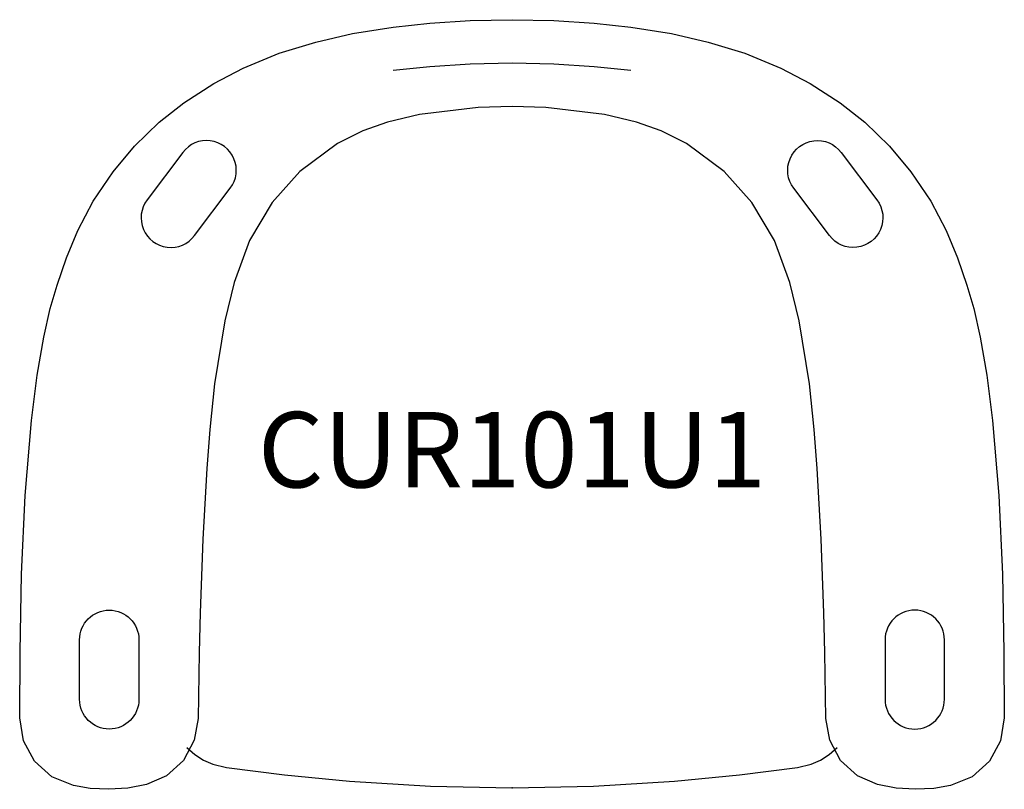
# Model space of a CAD drawing. Units: inches. Extents: x -16 to 116, y 0 to 25.
# Drawn here: x 84 to 116, y 0 to 25 of the extents above; entities that cross this region are included whole.
import ezdxf
from ezdxf.enums import TextEntityAlignment as Align

# ---------------------------------------------------------------- set-up
doc = ezdxf.new("R2010")
doc.units = ezdxf.units.IN
doc.header["$MEASUREMENT"] = 0
doc.layers.add('AFUCH-P-ST', color=2, linetype='Continuous')
doc.layers.add('AFUCH-P-TN', color=2, linetype='Continuous', lineweight=9)
doc.styles.get("Standard").update_dxf_attribs({"font": 'Arial.ttf'})

# ---------------------------------------------------------------- blocks, each defined once
blk = doc.blocks.new('CUR101U1 2D')
at = {"layer": 'AFUCH-P-ST'}
blk.add_lwpolyline([(0, 25.438), (1.39, 25.407), (2.722, 25.318), (3.94, 25.191), (5.281, 24.976), (6.499, 24.699), (7.706, 24.328), (8.904, 23.831), (9.878, 23.326), (10.872, 22.687), (11.686, 22.04), (12.504, 21.247), (13.205, 20.405), (13.866, 19.425), (14.38, 18.452), (14.757, 17.555), (15.067, 16.652), (15.289, 15.873), (15.506, 14.926), (15.729, 13.668), (15.916, 12.169), (16.123, 9.681), (16.24, 7.073), (16.287, 4.49), (16.303, 2.322), (16.179, 1.562), (15.812, 0.887), (15.237, 0.37), (14.521, 0.08), (13.964, -0.016), (13.352, -0.046), (12.719, -0.005), (12.1, 0.114), (11.445, 0.401), (10.882, 0.912), (10.521, 1.581), (10.396, 2.293), (10.358, 4.487), (10.329, 5.796), (10.241, 8.234), (10.108, 10.573), (10.008, 11.866), (9.854, 13.385), (9.515, 15.464), (9.206, 16.738), (8.693, 18.121), (7.941, 19.389), (7.028, 20.415), (5.781, 21.342), (4.941, 21.758), (4.12, 22.045), (3.064, 22.295), (1.123, 22.535), (0, 22.568), (-1.123, 22.535), (-3.064, 22.295), (-4.12, 22.045), (-4.941, 21.758), (-5.781, 21.342), (-7.028, 20.415), (-7.941, 19.389), (-8.693, 18.121), (-9.206, 16.738), (-9.515, 15.464), (-9.854, 13.385), (-10.008, 11.866), (-10.108, 10.573), (-10.241, 8.234), (-10.329, 5.796), (-10.358, 4.487), (-10.396, 2.293), (-10.521, 1.581), (-10.882, 0.912), (-11.445, 0.401), (-12.1, 0.114), (-12.719, -0.005), (-13.352, -0.046), (-13.964, -0.016), (-14.521, 0.08), (-15.237, 0.37), (-15.812, 0.887), (-16.179, 1.562), (-16.303, 2.322), (-16.287, 4.49), (-16.24, 7.073), (-16.123, 9.681), (-15.916, 12.169), (-15.729, 13.668), (-15.506, 14.926), (-15.289, 15.873), (-15.067, 16.652), (-14.757, 17.555), (-14.38, 18.452), (-13.866, 19.425), (-13.205, 20.405), (-12.504, 21.247), (-11.686, 22.04), (-10.872, 22.687), (-9.878, 23.326), (-8.904, 23.831), (-7.706, 24.328), (-6.499, 24.699), (-5.281, 24.976), (-3.94, 25.191), (-2.722, 25.318), (-1.39, 25.407)], close=True, dxfattribs=at)
for points in [[(-3.94, 23.762), (-2.722, 23.888), (-1.39, 23.978), (0, 24.008), (1.39, 23.978), (2.722, 23.888), (3.94, 23.762)], [(-10.77, 1.338), (-10.504, 1.107), (-10.216, 0.919), (-9.903, 0.782), (-9.453, 0.671), (-7.531, 0.435), (-5.383, 0.221), (-2.702, 0.062), (0, 0), (2.702, 0.062), (5.383, 0.221), (7.531, 0.435), (9.453, 0.671), (9.903, 0.782), (10.216, 0.919), (10.504, 1.107), (10.77, 1.338)]]:
    blk.add_lwpolyline(points, dxfattribs=at)
for points in [[(-10.513, 18.287), (-9.328, 19.859, 1.000001), (-10.9, 21.044), (-12.085, 19.472, 1)], [(10.513, 18.287), (9.328, 19.859, -1.000001), (10.9, 21.044), (12.085, 19.472, -1)], [(-14.321, 2.933), (-14.321, 4.902, -1), (-12.353, 4.902), (-12.353, 2.933, -1)], [(14.321, 2.933), (14.321, 4.902, 1), (12.353, 4.902), (12.353, 2.933, 1)]]:
    blk.add_lwpolyline(points, format="xyb", close=True, dxfattribs=at)
blk.add_point((0, 0), dxfattribs=at)
at = {"layer": 'AFUCH-P-TN'}
blk.add_text('CUR101U1', height=2.5, dxfattribs=at).set_placement((0, 9.167), align=Align.BOTTOM_CENTER)

msp = doc.modelspace()

# ---------------------------------------------------------------- block references
msp.add_blockref('CUR101U1 2D', (100, 0))

doc.saveas('drawing.dxf')
